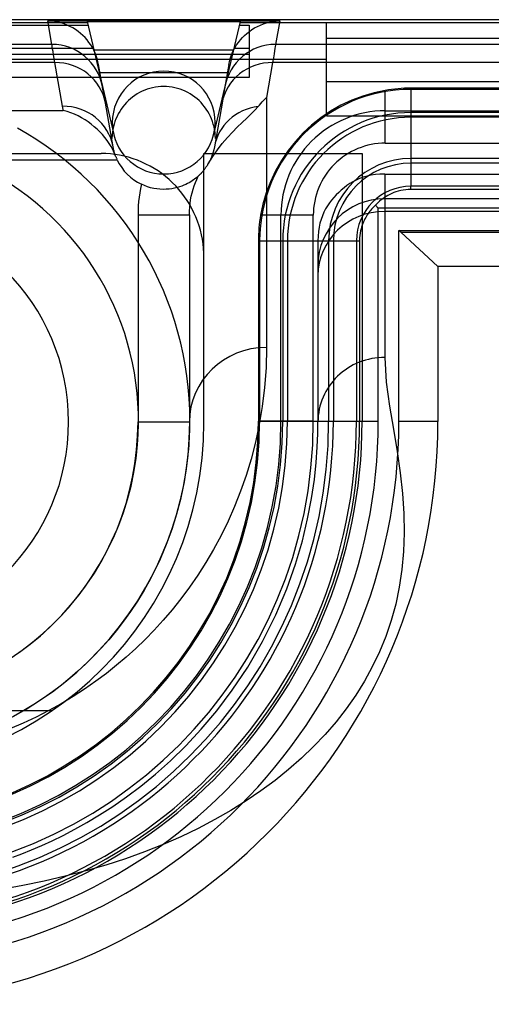
# Model space of a CAD drawing. Units: millimetres. Extents: x -52 to 52, y -100 to 100.
# Drawn here: x 3 to 12, y 81 to 100 of the extents above; entities that cross this region are included whole.
import ezdxf

# ---------------------------------------------------------------- set-up
doc = ezdxf.new("R2010")
doc.units = ezdxf.units.MM
doc.layers.add('MAIN-1', color=7, linetype='Continuous')
doc.layers.add('MAIN-2', color=7, linetype='Continuous')

msp = doc.modelspace()

# ---------------------------------------------------------------- linework, layer by layer
at = {"layer": 'MAIN-1'}
for p, q in [((47.2, 100.5), (-47.2, 100.5)), ((3.825, 100.019), (3.744, 100.476)), ((3.744, 100.476), (8.256, 100.476)), ((3.811, 100.472), (3.744, 100.476)), ((3.876, 100.464), (3.811, 100.472)), ((3.94, 100.452), (3.876, 100.464)), ((4.002, 100.436), (3.94, 100.452)), ((4.062, 100.417), (4.002, 100.436)), ((4.12, 100.394), (4.062, 100.417)), ((4.177, 100.368), (4.12, 100.394)), ((4.231, 100.339), (4.177, 100.368)), ((4.283, 100.307), (4.231, 100.339)), ((7.717, 100.307), (7.769, 100.339)), ((7.769, 100.339), (7.823, 100.368)), ((7.823, 100.368), (7.88, 100.394)), ((7.88, 100.394), (7.938, 100.417)), ((7.938, 100.417), (7.998, 100.436)), ((7.998, 100.436), (8.06, 100.452)), ((8.06, 100.452), (8.124, 100.464)), ((8.124, 100.464), (8.189, 100.472)), ((8.256, 100.476), (8.175, 100.019)), ((8.189, 100.472), (8.256, 100.476)), ((4.333, 100.272), (4.283, 100.307)), ((4.381, 100.234), (4.333, 100.272)), ((4.426, 100.194), (4.381, 100.234)), ((4.469, 100.151), (4.426, 100.194)), ((4.509, 100.106), (4.469, 100.151)), ((7.491, 100.106), (7.531, 100.151)), ((7.531, 100.151), (7.574, 100.194)), ((7.574, 100.194), (7.619, 100.234)), ((7.619, 100.234), (7.667, 100.272)), ((7.667, 100.272), (7.717, 100.307)), ((3.825, 100.019), (-47.22, 100.019)), ((3.828, 100.001), (3.825, 100.019)), ((3.832, 99.971), (3.828, 100.001)), ((3.839, 99.93), (3.832, 99.971)), ((4.546, 100.058), (4.509, 100.106)), ((4.581, 100.009), (4.546, 100.058)), ((4.612, 99.958), (4.581, 100.009)), ((4.641, 99.905), (4.612, 99.958)), ((7.359, 99.905), (7.388, 99.958)), ((7.388, 99.958), (7.419, 100.009)), ((7.419, 100.009), (7.454, 100.058)), ((7.454, 100.058), (7.491, 100.106)), ((8.163, 99.942), (8.156, 99.894)), ((8.169, 99.979), (8.163, 99.942)), ((8.173, 100.004), (8.169, 99.979)), ((8.175, 100.019), (8.173, 100.004)), ((47.22, 100.019), (8.175, 100.019)), ((3.847, 99.88), (3.839, 99.93)), ((3.856, 99.819), (3.847, 99.88)), ((3.868, 99.748), (3.856, 99.819)), ((3.881, 99.666), (3.868, 99.748)), ((4.666, 99.851), (4.641, 99.905)), ((4.687, 99.796), (4.666, 99.851)), ((4.706, 99.74), (4.687, 99.796)), ((7.294, 99.74), (7.313, 99.796)), ((7.313, 99.796), (7.334, 99.851)), ((7.334, 99.851), (7.359, 99.905)), ((8.134, 99.76), (8.119, 99.666)), ((8.146, 99.835), (8.134, 99.76)), ((8.156, 99.894), (8.146, 99.835)), ((3.881, 99.666), (-47.184, 99.666)), ((4.03, 98.817), (3.881, 99.666)), ((4.721, 99.683), (4.706, 99.74)), ((4.733, 99.626), (4.721, 99.683)), ((4.81, 99.193), (4.733, 99.626)), ((7.267, 99.626), (7.19, 99.193)), ((7.267, 99.626), (7.279, 99.683)), ((7.279, 99.683), (7.294, 99.74)), ((8.119, 99.666), (8, 98.989)), ((47.184, 99.666), (8.119, 99.666)), ((4.76, 99.476), (7.24, 99.476)), ((4.812, 99.177), (4.81, 99.193)), ((4.817, 99.15), (4.812, 99.177)), ((5.785, 99.176), (5.733, 99.163)), ((5.838, 99.187), (5.785, 99.176)), ((5.892, 99.194), (5.838, 99.187)), ((5.946, 99.199), (5.892, 99.194)), ((6, 99.2), (5.946, 99.199)), ((6.054, 99.199), (6, 99.2)), ((6.108, 99.194), (6.054, 99.199)), ((6.162, 99.187), (6.108, 99.194)), ((6.215, 99.176), (6.162, 99.187)), ((6.267, 99.163), (6.215, 99.176)), ((7.188, 99.18), (7.184, 99.157)), ((7.19, 99.193), (7.188, 99.18)), ((4.824, 99.113), (4.817, 99.15)), ((4.832, 99.068), (4.824, 99.113)), ((4.841, 99.013), (4.832, 99.068)), ((4.852, 98.949), (4.841, 99.013)), ((5.395, 98.996), (5.352, 98.963)), ((5.439, 99.028), (5.395, 98.996)), ((5.484, 99.057), (5.439, 99.028)), ((5.532, 99.084), (5.484, 99.057)), ((5.58, 99.108), (5.532, 99.084)), ((5.63, 99.129), (5.58, 99.108)), ((5.681, 99.148), (5.63, 99.129)), ((5.733, 99.163), (5.681, 99.148)), ((6.319, 99.148), (6.267, 99.163)), ((6.37, 99.129), (6.319, 99.148)), ((6.42, 99.108), (6.37, 99.129)), ((6.468, 99.084), (6.42, 99.108)), ((6.516, 99.057), (6.468, 99.084)), ((6.561, 99.028), (6.516, 99.057)), ((6.605, 98.996), (6.561, 99.028)), ((6.648, 98.963), (6.605, 98.996)), ((7.161, 99.027), (7.149, 98.96)), ((7.171, 99.081), (7.161, 99.027)), ((7.178, 99.124), (7.171, 99.081)), ((7.184, 99.157), (7.178, 99.124)), ((7.972, 98.96), (8, 98.989)), ((8, 98.989), (8, 94.127)), ((4.032, 98.805), (4.03, 98.817)), ((4.035, 98.794), (4.032, 98.805)), ((4.037, 98.782), (4.035, 98.794)), ((4.865, 98.876), (4.852, 98.949)), ((5.015, 98.026), (4.865, 98.876)), ((5.205, 98.804), (5.173, 98.76)), ((5.238, 98.847), (5.205, 98.804)), ((5.274, 98.888), (5.238, 98.847)), ((5.312, 98.926), (5.274, 98.888)), ((5.352, 98.963), (5.312, 98.926)), ((6.688, 98.926), (6.648, 98.963)), ((6.726, 98.888), (6.688, 98.926)), ((6.762, 98.847), (6.726, 98.888)), ((6.795, 98.804), (6.762, 98.847)), ((6.827, 98.76), (6.795, 98.804)), ((7.135, 98.876), (6.985, 98.026)), ((7.149, 98.96), (7.135, 98.876)), ((7.77, 98.739), (7.836, 98.81)), ((7.836, 98.81), (7.862, 98.84)), ((7.862, 98.84), (7.889, 98.871)), ((7.889, 98.871), (7.916, 98.901)), ((7.916, 98.901), (7.944, 98.93)), ((7.944, 98.93), (7.972, 98.96)), ((-5.5, 98.736), (4.046, 98.736)), ((4.039, 98.771), (4.037, 98.782)), ((4.042, 98.759), (4.039, 98.771)), ((4.044, 98.748), (4.042, 98.759)), ((4.046, 98.736), (4.044, 98.748)), ((4.121, 98.715), (4.046, 98.736)), ((4.195, 98.69), (4.121, 98.715)), ((4.266, 98.661), (4.195, 98.69)), ((4.336, 98.628), (4.266, 98.661)), ((4.403, 98.592), (4.336, 98.628)), ((5.093, 98.619), (5.071, 98.571)), ((5.117, 98.667), (5.093, 98.619)), ((5.144, 98.714), (5.117, 98.667)), ((5.173, 98.76), (5.144, 98.714)), ((6.856, 98.714), (6.827, 98.76)), ((6.883, 98.667), (6.856, 98.714)), ((6.907, 98.619), (6.883, 98.667)), ((6.929, 98.571), (6.907, 98.619)), ((7.614, 98.587), (7.696, 98.665)), ((7.696, 98.665), (7.77, 98.739)), ((4.469, 98.553), (4.403, 98.592)), ((4.531, 98.511), (4.469, 98.553)), ((4.592, 98.467), (4.531, 98.511)), ((4.65, 98.42), (4.592, 98.467)), ((4.705, 98.371), (4.65, 98.42)), ((5.02, 98.42), (5.009, 98.367)), ((5.035, 98.471), (5.02, 98.42)), ((5.051, 98.521), (5.035, 98.471)), ((5.071, 98.571), (5.051, 98.521)), ((6.949, 98.521), (6.929, 98.571)), ((6.965, 98.471), (6.949, 98.521)), ((6.98, 98.42), (6.965, 98.471)), ((6.991, 98.367), (6.98, 98.42)), ((7.336, 98.314), (7.432, 98.412)), ((7.432, 98.412), (7.525, 98.503)), ((7.525, 98.503), (7.614, 98.587)), ((4.758, 98.319), (4.705, 98.371)), ((4.808, 98.266), (4.758, 98.319)), ((4.854, 98.21), (4.808, 98.266)), ((4.996, 98.254), (4.994, 98.193)), ((5.001, 98.311), (4.996, 98.254)), ((5.009, 98.367), (5.001, 98.311)), ((6.999, 98.311), (6.991, 98.367)), ((7.004, 98.254), (6.999, 98.311)), ((7.006, 98.193), (7.004, 98.254)), ((7.238, 98.208), (7.336, 98.314)), ((4.898, 98.153), (4.854, 98.21)), ((4.938, 98.095), (4.898, 98.153)), ((4.975, 98.035), (4.938, 98.095)), ((5.008, 97.974), (4.975, 98.035)), ((5.02, 97.999), (5.015, 98.026)), ((6.985, 98.026), (6.974, 97.972)), ((7.045, 97.971), (7.14, 98.094)), ((7.14, 98.094), (7.238, 98.208)), ((5.038, 97.912), (5.008, 97.974)), ((5.026, 97.973), (5.02, 97.999)), ((5.033, 97.947), (5.026, 97.973)), ((5.039, 97.922), (5.033, 97.947)), ((5.064, 97.849), (5.038, 97.912)), ((5.047, 97.897), (5.039, 97.922)), ((5.055, 97.873), (5.047, 97.897)), ((5.064, 97.849), (5.055, 97.873)), ((5.064, 97.849), (5.068, 97.838)), ((5.068, 97.838), (5.072, 97.827)), ((6.866, 97.7), (6.953, 97.84)), ((6.945, 97.872), (6.927, 97.826)), ((6.96, 97.921), (6.945, 97.872)), ((6.953, 97.84), (7.045, 97.971)), ((6.974, 97.972), (6.96, 97.921)), ((-5.5, 97.772), (5.096, 97.772)), ((5.072, 97.827), (5.077, 97.816)), ((5.077, 97.816), (5.081, 97.805)), ((5.081, 97.805), (5.086, 97.794)), ((5.086, 97.794), (5.091, 97.783)), ((5.091, 97.783), (5.096, 97.772)), ((6.822, 97.631), (6.829, 97.641)), ((6.829, 97.641), (6.836, 97.652)), ((6.836, 97.652), (6.843, 97.662)), ((6.843, 97.662), (6.849, 97.672)), ((6.849, 97.672), (6.855, 97.681)), ((6.855, 97.681), (6.861, 97.691)), ((6.861, 97.691), (6.866, 97.7)), ((6.888, 97.74), (6.866, 97.7)), ((6.908, 97.782), (6.888, 97.74)), ((6.927, 97.826), (6.908, 97.782)), ((6.657, 97.446), (6.641, 97.432)), ((6.642, 97.396), (6.67, 97.457)), ((6.67, 97.457), (6.657, 97.446)), ((6.67, 97.457), (6.674, 97.461)), ((6.674, 97.461), (6.679, 97.466)), ((6.679, 97.466), (6.683, 97.47)), ((6.683, 97.47), (6.688, 97.475)), ((6.688, 97.475), (6.693, 97.479)), ((6.693, 97.479), (6.698, 97.484)), ((6.698, 97.484), (6.703, 97.489)), ((6.703, 97.489), (6.709, 97.494)), ((6.709, 97.494), (6.714, 97.5)), ((6.714, 97.5), (6.72, 97.506)), ((6.72, 97.506), (6.726, 97.512)), ((6.726, 97.512), (6.732, 97.518)), ((6.732, 97.518), (6.738, 97.525)), ((6.738, 97.525), (6.745, 97.533)), ((6.745, 97.533), (6.752, 97.54)), ((6.752, 97.54), (6.759, 97.549)), ((6.759, 97.549), (6.766, 97.558)), ((6.766, 97.558), (6.774, 97.567)), ((6.774, 97.567), (6.782, 97.577)), ((6.782, 97.577), (6.791, 97.588)), ((6.791, 97.588), (6.799, 97.598)), ((6.799, 97.598), (6.807, 97.609)), ((6.807, 97.609), (6.814, 97.62)), ((6.814, 97.62), (6.822, 97.631)), ((5.566, 97.299), (5.549, 97.216)), ((5.625, 97.273), (5.566, 97.299)), ((5.685, 97.251), (5.625, 97.273)), ((6.351, 97.264), (6.308, 97.249)), ((6.392, 97.28), (6.351, 97.264)), ((6.429, 97.297), (6.392, 97.28)), ((6.464, 97.314), (6.429, 97.297)), ((6.496, 97.331), (6.464, 97.314)), ((6.525, 97.349), (6.496, 97.331)), ((6.553, 97.367), (6.525, 97.349)), ((6.578, 97.384), (6.553, 97.367)), ((6.572, 97.203), (6.593, 97.269)), ((6.601, 97.401), (6.578, 97.384)), ((6.593, 97.269), (6.616, 97.334)), ((6.622, 97.417), (6.601, 97.401)), ((6.616, 97.334), (6.642, 97.396)), ((6.641, 97.432), (6.622, 97.417)), ((5.534, 97.133), (5.522, 97.049)), ((5.549, 97.216), (5.534, 97.133)), ((5.745, 97.233), (5.685, 97.251)), ((5.805, 97.219), (5.745, 97.233)), ((5.866, 97.209), (5.805, 97.219)), ((5.927, 97.203), (5.866, 97.209)), ((5.987, 97.201), (5.927, 97.203)), ((6.047, 97.202), (5.987, 97.201)), ((6.104, 97.206), (6.047, 97.202)), ((6.16, 97.213), (6.104, 97.206)), ((6.212, 97.223), (6.16, 97.213)), ((6.262, 97.235), (6.212, 97.223)), ((6.308, 97.249), (6.262, 97.235)), ((6.524, 96.997), (6.537, 97.067)), ((6.537, 97.067), (6.553, 97.136)), ((6.553, 97.136), (6.572, 97.203)), ((5.506, 96.878), (5.501, 96.792)), ((5.512, 96.964), (5.506, 96.878)), ((5.522, 97.049), (5.512, 96.964)), ((6.506, 96.853), (6.514, 96.925)), ((6.514, 96.925), (6.524, 96.997)), ((5.501, 96.792), (5.5, 96.705)), ((5.5, 96.705), (6.5, 96.705)), ((5.5, 96.705), (5.5, 92.68)), ((6.5, 96.705), (6.502, 96.78)), ((6.5, 96.705), (6.5, 92.68)), ((6.502, 96.78), (6.506, 96.853)), ((8, 94.127), (7.99, 93.729)), ((7.99, 93.729), (7.962, 93.347)), ((7.962, 93.347), (7.917, 92.98)), ((7.917, 92.98), (7.858, 92.627)), ((5.5, 92.68), (6.5, 92.68)), ((6.5, 92.68), (6.491, 92.347)), ((7.858, 92.627), (7.785, 92.286)), ((6.491, 92.347), (6.467, 92.027)), ((7.785, 92.286), (7.7, 91.957)), ((6.467, 92.027), (6.429, 91.72)), ((7.7, 91.957), (7.603, 91.639)), ((6.429, 91.72), (6.378, 91.425)), ((7.603, 91.639), (7.496, 91.332)), ((6.378, 91.425), (6.315, 91.141)), ((7.496, 91.332), (7.378, 91.035)), ((6.315, 91.141), (6.242, 90.866)), ((7.378, 91.035), (7.251, 90.747)), ((6.242, 90.866), (6.159, 90.602)), ((7.251, 90.747), (7.115, 90.469)), ((6.159, 90.602), (6.067, 90.346)), ((7.115, 90.469), (6.971, 90.201)), ((6.067, 90.346), (5.966, 90.099)), ((6.971, 90.201), (6.82, 89.944)), ((5.966, 90.099), (5.857, 89.86)), ((5.857, 89.86), (5.74, 89.63)), ((6.82, 89.944), (6.663, 89.698)), ((5.74, 89.63), (5.617, 89.409)), ((6.663, 89.698), (6.5, 89.464)), ((5.617, 89.409), (5.488, 89.197)), ((6.5, 89.464), (6.334, 89.24)), ((6.334, 89.24), (6.164, 89.027)), ((5.488, 89.197), (5.354, 88.994)), ((6.164, 89.027), (5.99, 88.824)), ((5.354, 88.994), (5.216, 88.802)), ((5.216, 88.802), (5.075, 88.619)), ((5.99, 88.824), (5.814, 88.631)), ((5.075, 88.619), (4.931, 88.445)), ((5.636, 88.449), (5.455, 88.275)), ((5.814, 88.631), (5.636, 88.449)), ((4.784, 88.28), (4.635, 88.123)), ((4.931, 88.445), (4.784, 88.28)), ((5.455, 88.275), (5.271, 88.108)), ((4.635, 88.123), (4.484, 87.974)), ((5.271, 88.108), (5.081, 87.947)), ((4.484, 87.974), (4.331, 87.833)), ((5.081, 87.947), (4.884, 87.79)), ((4.173, 87.697), (4.01, 87.564)), ((4.331, 87.833), (4.173, 87.697)), ((4.884, 87.79), (4.677, 87.636)), ((4.01, 87.564), (3.838, 87.434)), ((4.677, 87.636), (4.461, 87.486)), ((3.659, 87.308), (3.471, 87.184)), ((3.838, 87.434), (3.659, 87.308)), ((4.236, 87.34), (4.003, 87.2)), ((4.461, 87.486), (4.236, 87.34)), ((3.471, 87.184), (3.277, 87.066)), ((4.003, 87.2), (3.763, 87.067)), ((3.277, 87.066), (3.076, 86.954)), ((3.516, 86.941), (3.264, 86.823)), ((3.763, 87.067), (3.516, 86.941)), ((3.264, 86.823), (3.007, 86.713))]:
    msp.add_line(p, q, dxfattribs=at)
for centre, radius, start, end in [((6, 98.5), 1, 188.6269, 351.3731), ((6, 98.2), 1, 205.3651, 244.3057), ((0, 92.68), 4.15, 270, 90), ((0, 92.68), 5.5, 184.9799, 0)]:
    msp.add_arc(centre, radius, start, end, dxfattribs=at)
for centre, major_axis, ratio, start_param, end_param in [((3.825, 99.019), (0.985, 0.174), 0.999707, 0.000016, 1.39633), ((8.175, 99.019), (-0.985, 0.174), 0.999707, -1.39633, -0.000016), ((3.881, 98.702), (0.985, 0.174), 0.963421, -0.000001, 1.402525), ((8.119, 98.702), (-0.985, 0.174), 0.963421, -1.402525, 0.000001), ((4.03, 97.853), (0.985, 0.174), 0.963421, -0.000001, 1.402525), ((7.97, 97.853), (-0.985, 0.174), 0.963421, -1.268121, 0.000001), ((8, 92.68), (-1.5, 0), 0.964465, -1.570796, 0)]:
    msp.add_ellipse(centre, major_axis=major_axis, ratio=ratio, start_param=start_param, end_param=end_param, dxfattribs=at)
at = {"layer": 'MAIN-2'}
for p, q in [((-9.165, 100.444), (4.513, 100.444)), ((-7.665, 100.395), (4.525, 100.395)), ((4.508, 100.465), (5.027, 98.27)), ((4.508, 100.465), (7.492, 100.465)), ((4.513, 100.444), (4.513, 100.444)), ((6.973, 98.27), (7.492, 100.465)), ((7.475, 100.395), (7.665, 100.395)), ((7.487, 100.444), (7.487, 100.444)), ((7.487, 100.444), (9.165, 100.444)), ((7.665, 100.395), (7.665, 99.945)), ((9.165, 100.444), (9.165, 100.444)), ((9.165, 100.143), (9.165, 100.444)), ((9.165, 100.444), (47.2, 100.444)), ((9.165, 99.299), (9.165, 100.143)), ((9.165, 100.143), (47.2, 100.143)), ((-7.665, 99.945), (4.631, 99.945)), ((7.369, 99.945), (7.665, 99.945)), ((7.665, 99.945), (7.665, 99.375)), ((7.665, 99.825), (-7.665, 99.825)), ((4.638, 99.915), (7.362, 99.915)), ((-9.165, 99.732), (9.165, 99.732)), ((7.665, 99.375), (-7.665, 99.375)), ((9.165, 98.632), (9.165, 99.299)), ((9.165, 99.299), (47.2, 99.299)), ((47.2, 99.169), (10.81, 99.169)), ((10.81, 99.169), (10.81, 99.144)), ((9.876, 99.016), (9.66, 98.934)), ((10.094, 99.08), (9.876, 99.016)), ((10.31, 99.126), (10.094, 99.08)), ((10.31, 98.73), (10.31, 99.126)), ((47.2, 99.144), (10.81, 99.144)), ((10.81, 99.144), (10.81, 98.695)), ((9.448, 98.835), (9.245, 98.719)), ((9.66, 98.934), (9.448, 98.835)), ((9.245, 98.719), (9.054, 98.589)), ((9.165, 98.632), (47.2, 98.632)), ((10.31, 98.1), (10.31, 98.73)), ((10.31, 98.73), (47.5, 98.73)), ((47.2, 98.695), (10.81, 98.695)), ((10.81, 98.695), (10.81, 98.603)), ((47.2, 98.603), (10.81, 98.603)), ((10.81, 98.603), (10.81, 97.804)), ((8.875, 98.447), (8.713, 98.297)), ((9.054, 98.589), (8.875, 98.447)), ((5.027, 98.27), (5.027, 98.27)), ((6.973, 98.27), (6.973, 98.27)), ((8.713, 98.297), (8.562, 98.134)), ((5.015, 98.026), (5.015, 98.026)), ((6.985, 98.026), (6.985, 98.026)), ((8.562, 98.134), (8.421, 97.956)), ((10.31, 98.1), (47.5, 98.1)), ((-4.782, 97.9), (4.782, 97.9)), ((4.872, 97.898), (4.782, 97.9)), ((4.782, 97.9), (4.782, 97.9)), ((4.962, 97.891), (4.872, 97.898)), ((5.052, 97.881), (4.962, 97.891)), ((5.141, 97.866), (5.052, 97.881)), ((5.23, 97.847), (5.141, 97.866)), ((5.318, 97.824), (5.23, 97.847)), ((6.783, 97.9), (6.783, 97.9)), ((6.783, 92.666), (6.783, 97.9)), ((6.783, 97.9), (9.86, 97.9)), ((8.421, 97.956), (8.29, 97.764)), ((9.86, 97.9), (9.86, 92.695)), ((9.86, 97.9), (9.86, 97.9)), ((5.404, 97.797), (5.318, 97.824)), ((5.489, 97.766), (5.404, 97.797)), ((5.573, 97.732), (5.489, 97.766)), ((5.655, 97.694), (5.573, 97.732)), ((5.735, 97.652), (5.655, 97.694)), ((5.814, 97.607), (5.735, 97.652)), ((8.29, 97.764), (8.175, 97.562)), ((47.2, 97.803), (10.81, 97.803)), ((10.81, 97.803), (10.81, 97.71)), ((47.2, 97.71), (10.81, 97.71)), ((10.81, 97.71), (10.81, 97.261)), ((5.89, 97.559), (5.814, 97.607)), ((5.964, 97.507), (5.89, 97.559)), ((6.035, 97.451), (5.964, 97.507)), ((6.104, 97.393), (6.035, 97.451)), ((8.175, 97.562), (8.076, 97.35)), ((9.955, 97.459), (9.88, 97.437)), ((10.034, 97.476), (9.955, 97.459)), ((10.118, 97.489), (10.034, 97.476)), ((10.206, 97.496), (10.118, 97.489)), ((10.3, 97.499), (10.206, 97.496)), ((10.3, 97.499), (10.3, 97.02)), ((10.3, 97.499), (47.699, 97.499)), ((6.17, 97.331), (6.104, 97.393)), ((6.234, 97.267), (6.17, 97.331)), ((6.294, 97.2), (6.234, 97.267)), ((8.076, 97.35), (7.994, 97.134)), ((9.562, 97.274), (9.507, 97.233)), ((9.619, 97.313), (9.562, 97.274)), ((9.679, 97.349), (9.619, 97.313)), ((9.743, 97.382), (9.679, 97.349)), ((9.81, 97.412), (9.743, 97.382)), ((9.88, 97.437), (9.81, 97.412)), ((10.81, 97.2), (10.81, 97.261)), ((47.2, 97.261), (10.81, 97.261)), ((6.352, 97.13), (6.294, 97.2)), ((6.406, 97.058), (6.352, 97.13)), ((7.994, 97.134), (7.93, 96.916)), ((9.357, 97.094), (9.311, 97.044)), ((9.405, 97.142), (9.357, 97.094)), ((9.455, 97.188), (9.405, 97.142)), ((9.507, 97.233), (9.455, 97.188)), ((10.325, 97.063), (10.292, 97.042)), ((10.36, 97.083), (10.325, 97.063)), ((10.397, 97.103), (10.36, 97.083)), ((10.435, 97.121), (10.397, 97.103)), ((10.476, 97.138), (10.435, 97.121)), ((10.518, 97.153), (10.476, 97.138)), ((10.563, 97.166), (10.518, 97.153)), ((10.61, 97.178), (10.563, 97.166)), ((10.658, 97.187), (10.61, 97.178)), ((10.708, 97.194), (10.658, 97.187)), ((10.758, 97.199), (10.708, 97.194)), ((10.81, 97.2), (10.758, 97.199)), ((47.2, 97.2), (10.81, 97.2)), ((6.457, 96.983), (6.406, 97.058)), ((6.505, 96.906), (6.457, 96.983)), ((6.549, 96.827), (6.505, 96.906)), ((7.93, 96.916), (7.884, 96.7)), ((9.186, 96.88), (9.15, 96.82)), ((9.225, 96.937), (9.186, 96.88)), ((9.266, 96.992), (9.225, 96.937)), ((9.311, 97.044), (9.266, 96.992)), ((10.1, 96.875), (10.082, 96.856)), ((10.12, 96.892), (10.1, 96.875)), ((10.145, 96.92), (10.12, 96.892)), ((10.12, 96.892), (10.174, 96.838)), ((10.172, 96.946), (10.145, 96.92)), ((10.2, 96.971), (10.172, 96.946)), ((10.229, 96.996), (10.2, 96.971)), ((10.26, 97.019), (10.229, 96.996)), ((10.292, 97.042), (10.26, 97.019)), ((10.3, 97.02), (10.3, 96.773)), ((47.22, 97.02), (10.3, 97.02)), ((6.589, 96.746), (6.549, 96.827)), ((6.626, 96.664), (6.589, 96.746)), ((8.28, 96.7), (7.884, 96.7)), ((8.91, 96.7), (8.28, 96.7)), ((8.28, 92.695), (8.28, 96.7)), ((8.91, 92.695), (8.91, 96.7)), ((9.087, 96.689), (9.062, 96.618)), ((9.117, 96.756), (9.087, 96.689)), ((9.15, 96.82), (9.117, 96.756)), ((9.944, 96.681), (9.929, 96.654)), ((9.959, 96.706), (9.944, 96.681)), ((9.976, 96.73), (9.959, 96.706)), ((9.992, 96.753), (9.976, 96.73)), ((10.009, 96.776), (9.992, 96.753)), ((10.027, 96.797), (10.009, 96.776)), ((10.045, 96.818), (10.027, 96.797)), ((10.063, 96.837), (10.045, 96.818)), ((10.082, 96.856), (10.063, 96.837)), ((10.174, 92.695), (10.174, 96.838)), ((47.838, 96.838), (10.174, 96.838)), ((47.184, 96.773), (10.3, 96.773)), ((10.3, 96.773), (10.3, 93.934)), ((6.659, 96.58), (6.626, 96.664)), ((6.688, 96.494), (6.659, 96.58)), ((6.714, 96.407), (6.688, 96.494)), ((9.04, 96.544), (9.023, 96.465)), ((9.062, 96.618), (9.04, 96.544)), ((9.861, 96.504), (9.85, 96.469)), ((9.873, 96.536), (9.861, 96.504)), ((9.886, 96.568), (9.873, 96.536)), ((9.9, 96.598), (9.886, 96.568)), ((9.914, 96.627), (9.9, 96.598)), ((9.929, 96.654), (9.914, 96.627)), ((6.735, 96.319), (6.714, 96.407)), ((6.752, 96.23), (6.735, 96.319)), ((9.01, 96.381), (9.003, 96.292)), ((9.023, 96.465), (9.01, 96.381)), ((9.815, 96.307), (9.811, 96.256)), ((9.822, 96.352), (9.815, 96.307)), ((9.83, 96.394), (9.822, 96.352)), ((9.839, 96.433), (9.83, 96.394)), ((9.85, 96.469), (9.839, 96.433)), ((10.61, 96.366), (10.575, 96.398)), ((10.575, 92.69), (10.575, 96.398)), ((10.575, 96.398), (47.398, 96.398)), ((11.334, 95.7), (10.61, 96.366)), ((10.61, 96.366), (47.366, 96.366)), ((6.765, 96.141), (6.752, 96.23)), ((6.775, 96.051), (6.765, 96.141)), ((7.841, 96.2), (7.866, 96.2)), ((7.841, 96.2), (7.841, 92.695)), ((7.866, 96.2), (8.315, 96.2)), ((7.866, 96.2), (7.866, 92.695)), ((8.315, 96.2), (8.407, 96.2)), ((8.315, 96.2), (8.315, 92.695)), ((8.407, 96.2), (9.206, 96.2)), ((8.407, 96.2), (8.407, 92.695)), ((9.003, 96.292), (9, 96.199)), ((9, 96.199), (9, 95.72)), ((9.207, 96.2), (9.3, 96.2)), ((9.207, 96.2), (9.207, 92.695)), ((9.3, 96.2), (9.749, 96.2)), ((9.3, 96.2), (9.3, 92.695)), ((9.749, 96.2), (9.81, 96.2)), ((9.749, 96.2), (9.749, 92.695)), ((9.811, 96.256), (9.81, 96.2)), ((9.81, 96.2), (9.81, 92.695)), ((6.781, 95.961), (6.775, 96.051)), ((6.783, 95.871), (6.781, 95.961)), ((6.783, 95.871), (6.783, 95.871)), ((9, 95.72), (9, 95.519)), ((11.334, 95.7), (11.334, 92.69)), ((46.7, 95.7), (11.334, 95.7)), ((9, 95.519), (9, 92.68)), ((10.3, 93.934), (10.326, 93.452)), ((10.326, 93.452), (10.389, 92.987)), ((10.389, 92.987), (10.468, 92.537)), ((6.5, 92.68), (6.5, 92.68)), ((6.783, 92.666), (6.783, 92.666)), ((7.841, 92.695), (7.866, 92.695)), ((8.28, 92.695), (7.841, 92.695)), ((7.866, 92.695), (8.315, 92.695)), ((8.91, 92.695), (8.28, 92.695)), ((8.315, 92.695), (8.407, 92.695)), ((8.407, 92.695), (9.206, 92.695)), ((8.997, 92.452), (9, 92.68)), ((9, 92.68), (9, 92.68)), ((9.207, 92.695), (9.3, 92.695)), ((9.3, 92.695), (9.749, 92.695)), ((9.749, 92.695), (9.81, 92.695)), ((9.81, 92.695), (10.174, 92.695)), ((9.86, 92.695), (9.86, 92.695)), ((11.334, 92.69), (10.575, 92.69)), ((10.468, 92.537), (10.542, 92.105)), ((8.987, 92.189), (8.997, 92.452)), ((8.965, 91.89), (8.987, 92.189)), ((10.542, 92.105), (10.601, 91.688)), ((8.93, 91.557), (8.965, 91.89)), ((8.876, 91.191), (8.93, 91.557)), ((10.601, 91.688), (10.645, 91.286)), ((8.8, 90.794), (8.876, 91.191)), ((10.645, 91.286), (10.671, 90.898)), ((8.698, 90.367), (8.8, 90.794)), ((10.671, 90.898), (10.677, 90.522)), ((8.564, 89.913), (8.698, 90.367)), ((10.677, 90.522), (10.665, 90.159)), ((10.665, 90.159), (10.633, 89.807)), ((8.393, 89.431), (8.564, 89.913)), ((10.633, 89.807), (10.582, 89.466)), ((8.18, 88.926), (8.393, 89.431)), ((10.582, 89.466), (10.512, 89.136)), ((10.512, 89.136), (10.424, 88.817)), ((7.922, 88.41), (8.18, 88.926)), ((10.424, 88.817), (10.318, 88.508)), ((10.318, 88.508), (10.196, 88.208)), ((7.634, 87.914), (7.922, 88.41)), ((10.196, 88.208), (10.058, 87.918)), ((7.334, 87.464), (7.634, 87.914)), ((10.058, 87.918), (9.904, 87.638)), ((9.904, 87.638), (9.734, 87.366)), ((7.031, 87.062), (7.334, 87.464)), ((9.734, 87.366), (9.55, 87.103)), ((3.819, 87.061), (-3.819, 87.061)), ((6.729, 86.704), (7.031, 87.062)), ((9.55, 87.103), (9.352, 86.849)), ((9.352, 86.849), (9.141, 86.604)), ((6.429, 86.381), (6.729, 86.704)), ((9.141, 86.604), (8.916, 86.368)), ((6.131, 86.091), (6.429, 86.381)), ((8.916, 86.368), (8.678, 86.139)), ((5.838, 85.831), (6.131, 86.091)), ((8.678, 86.139), (8.428, 85.92)), ((5.553, 85.597), (5.838, 85.831)), ((8.428, 85.92), (8.165, 85.708)), ((5.276, 85.388), (5.553, 85.597)), ((8.165, 85.708), (7.89, 85.505)), ((5.009, 85.203), (5.276, 85.388)), ((7.89, 85.505), (7.603, 85.31)), ((4.753, 85.037), (5.009, 85.203)), ((7.603, 85.31), (7.304, 85.124)), ((4.507, 84.89), (4.753, 85.037)), ((7.304, 85.124), (6.994, 84.946)), ((4.272, 84.759), (4.507, 84.89)), ((6.994, 84.946), (6.671, 84.776)), ((3.832, 84.537), (4.047, 84.641)), ((4.047, 84.641), (4.272, 84.759)), ((6.671, 84.776), (6.336, 84.615)), ((3.43, 84.359), (3.627, 84.443)), ((3.627, 84.443), (3.832, 84.537)), ((5.988, 84.463), (5.629, 84.32)), ((6.336, 84.615), (5.988, 84.463)), ((3.062, 84.217), (3.242, 84.284)), ((3.242, 84.284), (3.43, 84.359)), ((5.629, 84.32), (5.259, 84.187)), ((4.877, 84.063), (4.485, 83.948)), ((5.259, 84.187), (4.877, 84.063)), ((4.485, 83.948), (4.084, 83.844)), ((3.262, 83.665), (2.845, 83.591)), ((3.676, 83.749), (3.262, 83.665)), ((4.084, 83.844), (3.676, 83.749))]:
    msp.add_line(p, q, dxfattribs=at)
for centre, radius, start, end in [((6, 98.5), 1, 0, 180), ((10.81, 96.2), 2.944, 90, 180), ((10.31, 96.7), 2.03, 90, 180.0064), ((10.81, 96.2), 2.495, 90, 180), ((10.81, 96.2), 2.403, 90, 180), ((6, 98.5), 1, 180, 188.6269), ((6, 98.5), 1, 351.3731, 0), ((0, 92.695), 6.51, 0, 61.015), ((10.31, 96.7), 1.4, 90, 180.0064), ((10.81, 96.2), 1.602, 90, 180), ((10.81, 96.2), 1.51, 90, 180), ((0, 92.695), 5.51, 355.2513, 61.015), ((10.81, 96.2), 1.061, 90, 180), ((0, 92.695), 10.174, 180, 0), ((0, 92.695), 9.86, 180, 0), ((0, 92.695), 9.81, 180, 0), ((0, 92.695), 9.749, 180, 0), ((0, 92.695), 9.3, 180, 0), ((0, 92.695), 9.208, 180, 0), ((0, 92.695), 8.91, 180.0002, 359.9998), ((0, 92.695), 8.407, 180, 0), ((0, 92.695), 8.315, 180, 0), ((0, 92.695), 8.28, 180.0002, 359.9998), ((0, 92.695), 7.866, 180, 0), ((0, 92.695), 7.841, 180.0002, 359.9998), ((0, 92.695), 6.51, 180, 355.2513), ((0, 92.695), 5.51, 180, 355.2513), ((0, 92.69), 10.575, 270, 0), ((0, 92.69), 11.334, 270, 0), ((0, 92.666), 6.783, 270, 0), ((0, 92.695), 6.51, 355.2513, 0)]:
    msp.add_arc(centre, radius, start, end, dxfattribs=at)
for centre, major_axis, ratio, start_param, end_param in [((10.81, 96.244), (0, 2.925), 0.999886, 0, 0.171863), ((10.3, 95.72), (-1.3, 0), 0.999716, -1.570796, 0), ((10.766, 96.2), (2.925, 0), 0.999886, 2.969808, 3.141596), ((10.3, 95.519), (-1.3, 0), 0.964465, -1.570796, 0), ((10.3, 92.68), (1.3, 0), 0.964454, 1.570634, 3.141445)]:
    msp.add_ellipse(centre, major_axis=major_axis, ratio=ratio, start_param=start_param, end_param=end_param, dxfattribs=at)

doc.saveas('drawing.dxf')
